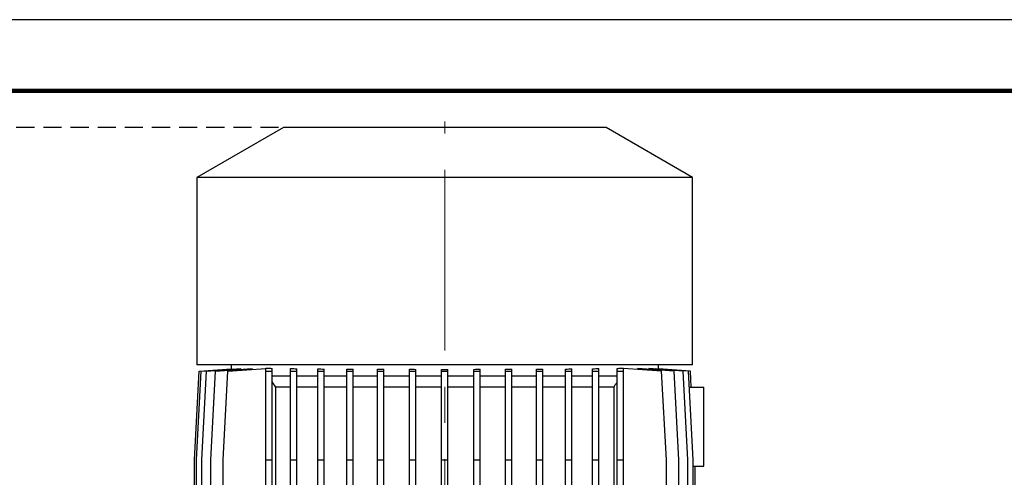
# Model space of a CAD drawing. Units: millimetres. Extents: x -4 to 213, y 0 to 297.
# Drawn here: x 36 to 105, y 265 to 297 of the extents above; entities that cross this region are included whole.
import ezdxf

# ---------------------------------------------------------------- set-up
doc = ezdxf.new("R2010")
doc.units = ezdxf.units.MM
doc.linetypes.add('CENTERX2', pattern=[20.32, 12.7, -2.54, 2.54, -2.54])
doc.linetypes.add('HIDDEN', pattern=[1.905, 1.27, -0.635])
doc.layers.add('TRATTEGGIO', color=7, linetype='HIDDEN')
doc.styles.add('SLDTEXTSTYLE0', font='TXT', dxfattribs={"width": 0.605})
doc.dimstyles.new('SLDDIMSTYLE0', dxfattribs={"dimtxt": 2.5, "dimasz": 2.5, "dimexe": 0, "dimexo": 0.0625, "dimtad": 1, "dimdec": 0, "dimlfac": 4.5, "dimrnd": 1e-09, "dimzin": 12, "dimdsep": 46, "dimtxsty": 'SLDTEXTSTYLE0', "dimblk1": 'CLOSED', "dimblk2": 'CLOSED', "dimsah": 1, "dimcen": 0.09, "dimadec": 0, "dimazin": 3, "dimtfac": 1, "dimtdec": 0, "dimtofl": 0, "dimtmove": 0, "dimatfit": 3, "dimldrblk": 'CLOSED', "dimfxl": 0, "dimfrac": 2, "dimtolj": 1, "dimtzin": 12, "dimarcsym": 0})
doc.dimstyles.new('SLDDIMSTYLE1', dxfattribs={"dimtxt": 2.5, "dimasz": 2.5, "dimexe": 0, "dimexo": 0.0625, "dimtad": 1, "dimlfac": 4.5, "dimrnd": 1e-09, "dimzin": 12, "dimdsep": 46, "dimtxsty": 'SLDTEXTSTYLE0', "dimblk1": 'CLOSED', "dimblk2": 'CLOSED', "dimsah": 1, "dimcen": 0.09, "dimadec": 0, "dimazin": 3, "dimtfac": 1, "dimtofl": 0, "dimtmove": 0, "dimatfit": 3, "dimldrblk": 'CLOSED', "dimfxl": 0, "dimfrac": 2, "dimtolj": 1, "dimtzin": 12, "dimarcsym": 0})

# ---------------------------------------------------------------- blocks, each defined once
blk = doc.blocks.new('_Closed')
at = {"color": 0, "linetype": 'ByBlock', "lineweight": -2}
for p, q in [((-1, 0.166667), (0, 0)), ((-1, 0.166667), (-1, -0.166667)), ((0, 0), (-1, -0.166667)), ((0, 0), (-1, 0))]:
    blk.add_line(p, q, dxfattribs=at)
blk = doc.blocks.new('_D_5')
at = {"layer": 'TRATTEGGIO'}
for p, q in [((54.055, 289.421), (22.95, 289.421)), ((23.7, 223.421), (23.7, 289.421)), ((42.499, 223.421), (22.95, 223.421))]:
    blk.add_line(p, q, dxfattribs=at)
at = {"layer": 'TRATTEGGIO', "xscale": 2.5, "yscale": 2.5}
for p, rotation in [((23.7, 289.421), 90.0000000000004), ((23.7, 223.421), 270.0000000000004)]:
    blk.add_blockref('_Closed', p, dxfattribs=dict(at, rotation=rotation))
at = {"layer": 'TRATTEGGIO', "insert": (20.478, 254.072), "char_height": 2.5, "attachment_point": 1, "rotation": 90, "style": 'SLDTEXTSTYLE0'}
blk.add_mtext('297', dxfattribs=at)
blk = doc.blocks.new('_D_6')
at = {"layer": 'TRATTEGGIO'}
for p, q in [((54.055, 289.421), (17.545, 289.421)), ((18.295, 289.421), (18.295, 131.976)), ((43.762, 131.976), (17.545, 131.976))]:
    blk.add_line(p, q, dxfattribs=at)
at = {"layer": 'TRATTEGGIO', "xscale": 2.5, "yscale": 2.5}
for p, rotation in [((18.295, 289.421), 90.0000000000004), ((18.295, 131.976), 270.0000000000004)]:
    blk.add_blockref('_Closed', p, dxfattribs=dict(at, rotation=rotation))
at = {"layer": 'TRATTEGGIO', "insert": (15.072, 208.349), "char_height": 2.5, "attachment_point": 1, "rotation": 90, "style": 'SLDTEXTSTYLE0'}
blk.add_mtext('709', dxfattribs=at)

msp = doc.modelspace()

# ---------------------------------------------------------------- linework, layer by layer
at = {"color": 7, "linetype": 'Continuous', "lineweight": 25}
for p, q in [((210, 297), (0, 297)), ((54.3882179, 289.42057444), (48.32155123, 285.91798281)), ((77.05488457, 289.42057444), (54.3882179, 289.42057444)), ((83.12155123, 285.91798281), (77.05488457, 289.42057444)), ((48.32155123, 285.91798281), (48.32155123, 272.75390777)), ((83.12155123, 285.91798281), (48.32155123, 285.91798281)), ((83.12155123, 272.75390777), (83.12155123, 285.91798281)), ((83.12155123, 272.75390777), (48.32155123, 272.75390777)), ((48.48367179, 272.30946333), (50.72319741, 272.48418914)), ((48.6119511, 272.30946333), (50.90741736, 272.48855358)), ((48.99493777, 272.30946333), (51.39840908, 272.49698004)), ((49.62710476, 272.30946333), (52.20065064, 272.5102491)), ((50.49932901, 272.30946333), (53.16277928, 272.51726337)), ((50.72155123, 272.75390777), (50.72155123, 272.48406071)), ((50.72319741, 272.4741809), (50.72319741, 272.48418914)), ((50.90741736, 272.4586733), (50.90741736, 272.48855358)), ((51.39840908, 272.44765893), (51.39840908, 272.49698004)), ((52.20065064, 272.44219894), (52.20065064, 272.5102491)), ((53.16277928, 272.53168555), (53.34596204, 272.53168555)), ((53.16277928, 272.30946333), (53.16277928, 272.53168555)), ((53.60722373, 272.30946333), (53.60722373, 272.51157923)), ((54.89526144, 272.30946333), (54.89526144, 272.50780997)), ((55.33970589, 272.30946333), (55.33970589, 272.48361866)), ((56.80065389, 272.30946333), (56.80065389, 272.48375477)), ((57.24509833, 272.30946333), (57.24509833, 272.46652976)), ((58.84787781, 272.30946333), (58.84787781, 272.46787906)), ((59.29232225, 272.30946333), (59.29232225, 272.45590841)), ((61.00354097, 272.30946333), (61.00354097, 272.45735031)), ((61.44798541, 272.30946333), (61.44798541, 272.44974901)), ((63.23248238, 272.30946333), (63.23248238, 272.45076204)), ((63.67692682, 272.30946333), (63.67692682, 272.44706313)), ((65.49834582, 272.30946333), (65.49834582, 272.44740931)), ((65.94279027, 272.30946333), (65.94279027, 272.44740772)), ((67.76417284, 272.30946333), (67.76417284, 272.44701715)), ((68.20861729, 272.30946333), (68.20861729, 272.45071272)), ((69.99300557, 272.30946333), (69.99300557, 272.44965339)), ((70.43745002, 272.30946333), (70.43745002, 272.45725077)), ((72.14848956, 272.30946333), (72.14848956, 272.45575833)), ((72.59293401, 272.30946333), (72.59293401, 272.46772384)), ((74.19546675, 272.30946333), (74.19546675, 272.46631624)), ((74.6399112, 272.30946333), (74.6399112, 272.48353368)), ((76.10054893, 272.30946333), (76.10054893, 272.48332507)), ((76.54499338, 272.30946333), (76.54499338, 272.50750339)), ((77.83266234, 272.30946333), (77.83266234, 272.51117086)), ((78.09926237, 272.53168555), (78.27710679, 272.53168555)), ((78.27710679, 272.30946333), (78.27710679, 272.53168555)), ((80.94377345, 272.30946333), (78.27710679, 272.51751431)), ((79.24245182, 272.5102491), (79.24245182, 272.44219894)), ((81.8159977, 272.30946333), (79.24245182, 272.5102491)), ((80.04469338, 272.49698004), (80.04469338, 272.44765893)), ((82.4481647, 272.30946333), (80.04469338, 272.49698004)), ((80.53568511, 272.48855358), (80.53568511, 272.4586733)), ((82.83115137, 272.30946333), (80.53568511, 272.48855358)), ((80.71990505, 272.48418914), (80.71990505, 272.4741809)), ((82.95943068, 272.30946333), (80.71990505, 272.48418914)), ((80.72155123, 272.48406071), (80.72155123, 272.75390777)), ((48.15033846, 266.08724111), (48.48367179, 272.30946333)), ((48.27861776, 266.08724111), (48.6119511, 272.30946333)), ((48.66160444, 266.08724111), (48.99493777, 272.30946333)), ((49.29377143, 266.08724111), (49.62710476, 272.30946333)), ((50.16599568, 266.08724111), (50.49932901, 272.30946333)), ((53.16277928, 266.08724111), (53.16277928, 272.30946333)), ((53.16277928, 272.30946333), (53.60722373, 272.30946333)), ((53.60722373, 266.08724111), (53.60722373, 272.30946333)), ((54.89526144, 271.97613), (53.60722373, 271.97613)), ((54.89526144, 272.30946333), (55.33970589, 272.30946333)), ((54.89526144, 266.08724111), (54.89526144, 272.30946333)), ((55.33970589, 266.08724111), (55.33970589, 272.30946333)), ((56.80065389, 271.97613), (55.33970589, 271.97613)), ((56.80065389, 266.08724111), (56.80065389, 272.30946333)), ((56.80065389, 272.30946333), (57.24509833, 272.30946333)), ((57.24509833, 266.08724111), (57.24509833, 272.30946333)), ((58.84787781, 271.97613), (57.24509833, 271.97613)), ((58.84787781, 266.08724111), (58.84787781, 272.30946333)), ((58.84787781, 272.30946333), (59.29232225, 272.30946333)), ((59.29232225, 266.08724111), (59.29232225, 272.30946333)), ((61.00354097, 271.97613), (59.29232225, 271.97613)), ((61.00354097, 272.30946333), (61.44798541, 272.30946333)), ((61.00354097, 266.08724111), (61.00354097, 272.30946333)), ((61.44798541, 266.08724111), (61.44798541, 272.30946333)), ((63.23248238, 271.97613), (61.44798541, 271.97613)), ((63.23248238, 266.08724111), (63.23248238, 272.30946333)), ((63.23248238, 272.30946333), (63.67692682, 272.30946333)), ((63.67692682, 266.08724111), (63.67692682, 272.30946333)), ((65.49834582, 271.97613), (63.67692682, 271.97613)), ((65.49834582, 272.30946333), (65.94279027, 272.30946333)), ((65.49834582, 266.08724111), (65.49834582, 272.30946333)), ((65.94279027, 266.08724111), (65.94279027, 272.30946333)), ((67.76417284, 271.97613), (65.94279027, 271.97613)), ((67.76417284, 266.08724111), (67.76417284, 272.30946333)), ((67.76417284, 272.30946333), (68.20861729, 272.30946333)), ((68.20861729, 266.08724111), (68.20861729, 272.30946333)), ((69.99300557, 271.97613), (68.20861729, 271.97613)), ((69.99300557, 266.08724111), (69.99300557, 272.30946333)), ((69.99300557, 272.30946333), (70.43745002, 272.30946333)), ((70.43745002, 266.08724111), (70.43745002, 272.30946333)), ((72.14848956, 271.97613), (70.43745002, 271.97613)), ((72.14848956, 272.30946333), (72.59293401, 272.30946333)), ((72.14848956, 266.08724111), (72.14848956, 272.30946333)), ((72.59293401, 266.08724111), (72.59293401, 272.30946333)), ((74.19546675, 271.97613), (72.59293401, 271.97613)), ((74.19546675, 272.30946333), (74.6399112, 272.30946333)), ((74.19546675, 266.08724111), (74.19546675, 272.30946333)), ((74.6399112, 266.08724111), (74.6399112, 272.30946333)), ((76.10054893, 271.97613), (74.6399112, 271.97613)), ((76.10054893, 272.30946333), (76.54499338, 272.30946333)), ((76.10054893, 266.08724111), (76.10054893, 272.30946333)), ((76.54499338, 266.08724111), (76.54499338, 272.30946333)), ((77.83266234, 271.97613), (76.54499338, 271.97613)), ((77.83266234, 272.30946333), (78.27710679, 272.30946333)), ((77.83266234, 266.08724111), (77.83266234, 272.30946333)), ((78.27710679, 266.08724111), (78.27710679, 272.30946333)), ((81.27710679, 266.08724111), (80.94377345, 272.30946333)), ((82.14933103, 266.08724111), (81.8159977, 272.30946333)), ((82.78149803, 266.08724111), (82.4481647, 272.30946333)), ((83.1644847, 266.08724111), (82.83115137, 272.30946333)), ((83.01895449, 271.19835222), (82.95943068, 272.30946333)), ((53.8659384, 271.19835222), (53.60722373, 271.56845607)), ((54.89526144, 271.19835222), (53.8659384, 271.19835222)), ((53.8659384, 259.86829163), (53.8659384, 271.19835222)), ((56.80065389, 271.19835222), (55.33970589, 271.19835222)), ((58.84787781, 271.19835222), (57.24509833, 271.19835222)), ((61.00354097, 271.19835222), (59.29232225, 271.19835222)), ((63.23248238, 271.19835222), (61.44798541, 271.19835222)), ((65.49834582, 271.19835222), (63.67692682, 271.19835222)), ((67.76417284, 271.19835222), (65.94279027, 271.19835222)), ((69.99300557, 271.19835222), (68.20861729, 271.19835222)), ((72.14848956, 271.19835222), (70.43745002, 271.19835222)), ((74.19546675, 271.19835222), (72.59293401, 271.19835222)), ((76.10054893, 271.19835222), (74.6399112, 271.19835222)), ((77.57716406, 271.19835222), (76.54499338, 271.19835222)), ((77.57716406, 271.19835222), (77.57716406, 233.86501889)), ((82.89067518, 271.19835222), (83.89932901, 271.19835222)), ((83.89932901, 265.64279666), (83.89932901, 271.19835222)), ((48.15033846, 263.53168555), (48.15033846, 266.08724111)), ((48.27861776, 263.53168555), (48.27861776, 266.08724111)), ((48.66160444, 263.53168555), (48.66160444, 266.08724111)), ((49.29377143, 263.53168555), (49.29377143, 266.08724111)), ((50.16599568, 263.53168555), (50.16599568, 266.08724111)), ((53.16277928, 266.08724111), (53.60722373, 266.08724111)), ((53.16277928, 238.97613), (53.16277928, 266.08724111)), ((53.60722373, 238.97613), (53.60722373, 266.08724111)), ((54.89526144, 266.08724111), (55.33970589, 266.08724111)), ((54.89526144, 238.97613), (54.89526144, 266.08724111)), ((55.33970589, 238.97613), (55.33970589, 266.08724111)), ((56.80065389, 266.08724111), (57.24509833, 266.08724111)), ((56.80065389, 238.97613), (56.80065389, 266.08724111)), ((57.24509833, 238.97613), (57.24509833, 266.08724111)), ((58.84787781, 238.97613), (58.84787781, 266.08724111)), ((58.84787781, 266.08724111), (59.29232225, 266.08724111)), ((59.29232225, 250.86501889), (59.29232225, 266.08724111)), ((61.00354097, 266.08724111), (61.44798541, 266.08724111)), ((61.00354097, 238.97613), (61.00354097, 266.08724111)), ((61.44798541, 238.97613), (61.44798541, 266.08724111)), ((63.23248238, 266.08724111), (63.67692682, 266.08724111)), ((63.23248238, 238.97613), (63.23248238, 266.08724111)), ((63.67692682, 238.97613), (63.67692682, 266.08724111)), ((65.49834582, 266.08724111), (65.94279027, 266.08724111)), ((65.49834582, 238.97613), (65.49834582, 266.08724111)), ((65.94279027, 238.97613), (65.94279027, 266.08724111)), ((67.76417284, 266.08724111), (68.20861729, 266.08724111)), ((67.76417284, 238.97613), (67.76417284, 266.08724111)), ((68.20861729, 238.97613), (68.20861729, 266.08724111)), ((69.99300557, 266.08724111), (70.43745002, 266.08724111)), ((69.99300557, 238.97613), (69.99300557, 266.08724111)), ((70.43745002, 238.97613), (70.43745002, 266.08724111)), ((72.14848956, 266.08724111), (72.59293401, 266.08724111)), ((72.14848956, 238.97613), (72.14848956, 266.08724111)), ((72.59293401, 238.97613), (72.59293401, 266.08724111)), ((74.19546675, 266.08724111), (74.6399112, 266.08724111)), ((74.19546675, 238.97613), (74.19546675, 266.08724111)), ((74.6399112, 238.97613), (74.6399112, 266.08724111)), ((76.10054893, 266.08724111), (76.54499338, 266.08724111)), ((76.10054893, 238.97613), (76.10054893, 266.08724111)), ((76.54499338, 238.97613), (76.54499338, 266.08724111)), ((77.83266234, 266.08724111), (78.27710679, 266.08724111)), ((77.83266234, 238.97613), (77.83266234, 266.08724111)), ((78.27710679, 252.31298294), (78.27710679, 266.08724111)), ((81.27710679, 238.97613), (81.27710679, 266.08724111)), ((82.14933103, 238.97613), (82.14933103, 266.08724111)), ((82.78149803, 238.97613), (82.78149803, 266.08724111)), ((83.1644847, 238.97613), (83.1644847, 266.08724111)), ((83.1644847, 265.64279666), (83.89932901, 265.64279666)), ((83.29276401, 238.97613), (83.29276401, 265.64279666))]:
    msp.add_line(p, q, dxfattribs=at)
at = {"color": 7, "linetype": 'Continuous', "lineweight": 140}
msp.add_line((205, 292), (5, 292), dxfattribs=at)
at = {"color": 7, "linetype": 'Continuous', "lineweight": 25}
for centre, start_param, end_param in [((65.72155123, 272.99306305), 3.7421172716, 3.7722809113), ((65.72155123, 273.07294329), 3.9060578107, 3.9479626865), ((65.72155123, 273.14015275), 4.0754635921, 4.1118383291), ((65.72155123, 273.19359516), 4.2363694223, 4.2694294175), ((65.72155123, 273.23239882), 4.3924232635, 4.4234822995), ((65.72155123, 273.25593081), 4.5456799355, 4.5756550176), ((65.72155123, 273.26380731), 4.6975080706, 4.7271387843), ((65.72155123, 273.25589983), 4.8489881667, 4.8789626298), ((65.72155123, 273.23233735), 5.001148813, 5.0322064092), ((65.72155123, 273.19350421), 5.1551795273, 5.1882367352), ((65.72155123, 273.14003381), 5.3127346114, 5.3491039699), ((65.72155123, 273.0727983), 5.4765522865, 5.5184459094), ((65.72155123, 272.99289436), 5.6521335214, 5.6829110782)]:
    msp.add_ellipse(centre, major_axis=(15, 0), ratio=0.05443256, start_param=start_param, end_param=end_param, dxfattribs=at)
msp.add_open_spline([(77.83266234, 271.56383871), (77.78835222, 271.50028759), (77.70333582, 271.37835411), (77.61801574, 271.25663293), (77.57716406, 271.19835222)], degree=3, knots=[0, 0, 0, 0, 0.5211949859, 1, 1, 1, 1], dxfattribs=at)
at = {"layer": 'TRATTEGGIO', "linetype": 'CENTERX2', "lineweight": 18}
msp.add_line((65.72155123, 172.16266647), (65.72155123, 289.85740327), dxfattribs=at)

# ---------------------------------------------------------------- dimensions: what is measured, and where the dimension line sits
at = {"layer": 'TRATTEGGIO'}
for base, p1, p2, dimstyle, picture, middle in [((18.2945831796, 131.9761299967), (55.0548845657, 289.4205744412), (44.7618289983, 131.9761299967), 'SLDDIMSTYLE0', '_D_6', (18.2945831796, 210.6983522189)), ((23.70031972, 289.42057444), (43.49932901, 223.42057444), (55.05488457, 289.42057444), 'SLDDIMSTYLE1', '_D_5', (23.70031972, 256.42057444))]:
    dim = msp.add_linear_dim(base=base, p1=p1, p2=p2, angle=90, dimstyle=dimstyle, dxfattribs=at)
    dim.commit()
    dim.dimension.update_dxf_attribs({"geometry": picture, "text_midpoint": middle, "dimtype": 160})

doc.saveas('drawing.dxf')
